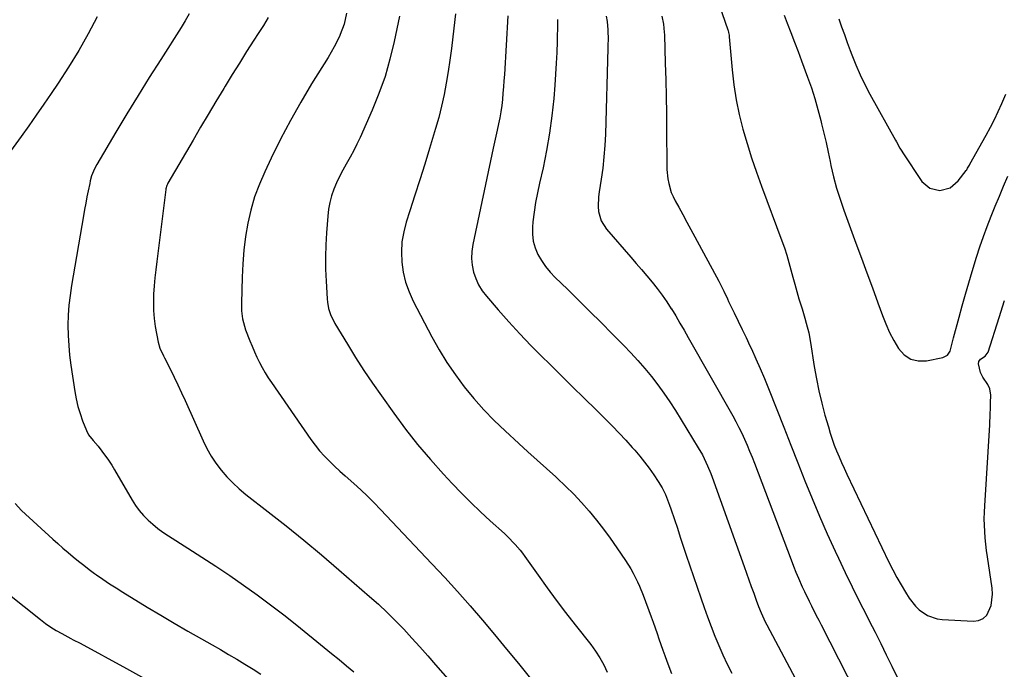
# Model space of a CAD drawing. Units: inches. Extents: x 1836095 to 1841479, y 447538 to 452831.
# Drawn here: x 1837840 to 1838261, y 449547 to 449824 of the extents above; entities that cross this region are included whole.
import ezdxf

# ---------------------------------------------------------------- set-up
doc = ezdxf.new("R2010")
doc.units = ezdxf.units.IN
doc.header["$MEASUREMENT"] = 0
doc.layers.add('7', color=7, linetype='Continuous')
doc.layers.add('8', color=7, linetype='Continuous')

msp = doc.modelspace()

# ---------------------------------------------------------------- linework, layer by layer
at = {"layer": '7', "color": 18}
for points in [[(1838138.88, 449830.55, 1874), (1838142.54, 449819.95, 1874), (1838142.66, 449819.58, 1874), (1838142.86, 449818.82, 1874), (1838143.07, 449817.66, 1874), (1838143.15, 449816.88, 1874), (1838144.36, 449802.77, 1874), (1838145.08, 449796.39, 1874), (1838146.05, 449790.05, 1874), (1838147.37, 449783.77, 1874), (1838148.94, 449777.53, 1874), (1838150.76, 449771.36, 1874), (1838152.68, 449765.21, 1874), (1838154.76, 449759.12, 1874), (1838156.93, 449753.06, 1874), (1838165.65, 449729.73, 1874), (1838166.73, 449726.69, 1874), (1838167.73, 449723.63, 1874), (1838168.63, 449720.53, 1874), (1838169.45, 449717.42, 1874), (1838170.25, 449714.29, 1874), (1838171.09, 449711.18, 1874), (1838171.98, 449708.08, 1874), (1838172.91, 449704.98, 1874), (1838174.23, 449700.71, 1874), (1838175.46, 449696.63, 1874), (1838176.07, 449694.59, 1874), (1838177.13, 449690.47, 1874), (1838177.92, 449686.29, 1874), (1838179.49, 449676.08, 1874), (1838180.4, 449670.82, 1874), (1838181.44, 449665.59, 1874), (1838182.67, 449660.41, 1874), (1838184.03, 449655.25, 1874), (1838185.48, 449650.19, 1874), (1838186.26, 449647.6, 1874), (1838187.1, 449645.03, 1874), (1838188.02, 449642.49, 1874), (1838189, 449639.97, 1874), (1838190.05, 449637.47, 1874), (1838191.12, 449634.99, 1874), (1838192.24, 449632.53, 1874), (1838193.39, 449630.07, 1874), (1838211.4, 449592.4, 1874), (1838213.03, 449589.12, 1874), (1838214.74, 449585.87, 1874), (1838216.56, 449582.69, 1874), (1838218.45, 449579.54, 1874), (1838219.97, 449577.09, 1874), (1838222.67, 449573.61, 1874), (1838224.28, 449572.11, 1874), (1838227.92, 449569.65, 1874), (1838232, 449568.24, 1874), (1838234.17, 449567.94, 1874), (1838247.46, 449567.18, 1874), (1838249.69, 449567.5, 1874), (1838251.64, 449568.27, 1874), (1838253.16, 449569.71, 1874), (1838255.14, 449573.96, 1874), (1838255.7, 449578.81, 1874), (1838255.52, 449581.29, 1874), (1838253.47, 449594.63, 1874), (1838253.09, 449597.34, 1874), (1838252.77, 449600.06, 1874), (1838252.51, 449602.79, 1874), (1838252.31, 449605.52, 1874), (1838252.2, 449608.25, 1874), (1838252.15, 449610.99, 1874), (1838252.2, 449613.73, 1874), (1838252.32, 449616.46, 1874), (1838254.48, 449651.08, 1874), (1838254.72, 449655.76, 1874), (1838254.79, 449658.11, 1874), (1838254.84, 449660.45, 1874), (1838254.88, 449663.73, 1874), (1838254.48, 449666.5, 1874), (1838253.62, 449668.41, 1874), (1838251.54, 449671.45, 1874), (1838250.47, 449673.45, 1874), (1838249.67, 449677.19, 1874), (1838249.83, 449678.25, 1874), (1838250.49, 449679.13, 1874), (1838252.48, 449680.39, 1874), (1838253.75, 449682.24, 1874), (1838258.49, 449697.01, 1874), (1838260.72, 449704.2, 1874)], [(1837872.97, 449825.47, 1894), (1837869.09, 449818.2, 1894), (1837865.03, 449811.03, 1894), (1837860.71, 449804.02, 1894), (1837856.21, 449797.11, 1894), (1837853.24, 449792.73, 1894), (1837850.08, 449788.1, 1894), (1837846.89, 449783.5, 1894), (1837843.67, 449778.92, 1894), (1837840.42, 449774.36, 1894), (1837834.74, 449766.46, 1894)], [(1837912.22, 449826.72, 1892), (1837910.56, 449823.76, 1892), (1837908.8, 449820.86, 1892), (1837900.1, 449807.29, 1892), (1837895.22, 449799.59, 1892), (1837890.4, 449791.85, 1892), (1837885.66, 449784.07, 1892), (1837880.97, 449776.25, 1892), (1837872.79, 449762.43, 1892), (1837871.77, 449760.51, 1892), (1837870.57, 449757.48, 1892), (1837869.98, 449755.38, 1892), (1837869.74, 449754.32, 1892), (1837869.1, 449751.15, 1892), (1837868.57, 449748.49, 1892), (1837868.06, 449745.83, 1892), (1837867.57, 449743.17, 1892), (1837867.1, 449740.5, 1892), (1837861.94, 449710.69, 1892), (1837861.32, 449706.45, 1892), (1837860.84, 449702.2, 1892), (1837860.57, 449697.93, 1892), (1837860.45, 449693.65, 1892), (1837860.54, 449689.36, 1892), (1837860.75, 449685.08, 1892), (1837861.16, 449680.82, 1892), (1837861.69, 449676.57, 1892), (1837863.35, 449665.36, 1892), (1837863.94, 449662.17, 1892), (1837864.67, 449659.01, 1892), (1837865.61, 449655.91, 1892), (1837866.7, 449652.84, 1892), (1837868.32, 449648.75, 1892), (1837869.27, 449646.88, 1892), (1837871.26, 449644.44, 1892), (1837873.3, 449642, 1892), (1837874.99, 449639.87, 1892), (1837877.84, 449635.97, 1892), (1837879.16, 449633.94, 1892), (1837880.41, 449631.87, 1892), (1837887.86, 449618.97, 1892), (1837889.34, 449616.66, 1892), (1837890.94, 449614.44, 1892), (1837892.74, 449612.38, 1892), (1837894.66, 449610.42, 1892), (1837896.72, 449608.59, 1892), (1837898.85, 449606.85, 1892), (1837901.07, 449605.23, 1892), (1837903.36, 449603.7, 1892), (1837911.71, 449598.43, 1892), (1837917.73, 449594.58, 1892), (1837923.7, 449590.67, 1892), (1837929.63, 449586.68, 1892), (1837935.52, 449582.63, 1892), (1837941.33, 449578.48, 1892), (1837947.08, 449574.24, 1892), (1837952.73, 449569.88, 1892), (1837958.32, 449565.43, 1892), (1837969.98, 449555.95, 1892), (1837973.15, 449553.36, 1892), (1837976.31, 449550.76, 1892), (1837979.47, 449548.16, 1892), (1837982.62, 449545.54, 1892)], [(1837979.58, 449827.01, 1888), (1837978.5, 449822.35, 1888), (1837976.8, 449817.88, 1888), (1837976.6, 449817.45, 1888), (1837975.46, 449815.07, 1888), (1837974.25, 449812.72, 1888), (1837972.96, 449810.42, 1888), (1837971.61, 449808.14, 1888), (1837964.62, 449796.85, 1888), (1837959.98, 449789.08, 1888), (1837955.52, 449781.21, 1888), (1837951.33, 449773.2, 1888), (1837947.32, 449765.09, 1888), (1837944.55, 449759.25, 1888), (1837942.26, 449753.92, 1888), (1837940.25, 449748.49, 1888), (1837938.67, 449742.93, 1888), (1837937.36, 449737.27, 1888), (1837936.4, 449731.54, 1888), (1837935.64, 449725.78, 1888), (1837935.15, 449719.99, 1888), (1837934.85, 449714.18, 1888), (1837934.56, 449703.1, 1888), (1837934.64, 449699.78, 1888), (1837935.08, 449696.48, 1888), (1837936.36, 449691.67, 1888), (1837938.17, 449687.01, 1888), (1837939.14, 449684.68, 1888), (1837940.14, 449682.37, 1888), (1837941.2, 449680.09, 1888), (1837942.3, 449677.82, 1888), (1837943.47, 449675.59, 1888), (1837944.71, 449673.4, 1888), (1837946.03, 449671.27, 1888), (1837947.42, 449669.17, 1888), (1837964.25, 449644.91, 1888), (1837966.07, 449642.44, 1888), (1837967.99, 449640.04, 1888), (1837970.06, 449637.77, 1888), (1837972.21, 449635.58, 1888), (1837974.45, 449633.47, 1888), (1837976.7, 449631.37, 1888), (1837978.98, 449629.29, 1888), (1837982.62, 449626.04, 1888), (1837985.57, 449623.36, 1888), (1837988.46, 449620.63, 1888), (1837991.29, 449617.82, 1888), (1837994.06, 449614.96, 1888), (1838016.02, 449591.77, 1888), (1838021.52, 449585.85, 1888), (1838026.97, 449579.88, 1888), (1838032.31, 449573.81, 1888), (1838037.59, 449567.69, 1888), (1838042.79, 449561.5, 1888), (1838047.96, 449555.29, 1888), (1838053.09, 449549.04, 1888), (1838058.19, 449542.76, 1888)], [(1838002.14, 449825.73, 1886), (1837999.9, 449814.89, 1886), (1837998.09, 449807.39, 1886), (1837995.98, 449799.99, 1886), (1837993.39, 449792.74, 1886), (1837990.48, 449785.59, 1886), (1837985.33, 449773.98, 1886), (1837983.99, 449771.13, 1886), (1837982.6, 449768.3, 1886), (1837981.1, 449765.53, 1886), (1837979.36, 449762.51, 1886), (1837977.9, 449759.91, 1886), (1837976.52, 449757.27, 1886), (1837975.27, 449754.56, 1886), (1837974.11, 449751.82, 1886), (1837973.15, 449749.01, 1886), (1837972.36, 449746.16, 1886), (1837971.83, 449743.25, 1886), (1837971.48, 449740.3, 1886), (1837970.94, 449733.2, 1886), (1837970.65, 449728.04, 1886), (1837970.5, 449722.87, 1886), (1837970.56, 449717.7, 1886), (1837970.76, 449712.54, 1886), (1837971.21, 449705, 1886), (1837971.35, 449703.61, 1886), (1837971.85, 449700.87, 1886), (1837972.69, 449698.2, 1886), (1837974.52, 449694.44, 1886), (1837979.9, 449685.53, 1886), (1837983.38, 449679.91, 1886), (1837986.95, 449674.35, 1886), (1837990.64, 449668.88, 1886), (1837994.42, 449663.46, 1886), (1837999.72, 449656.03, 1886), (1838004.74, 449649.28, 1886), (1838009.93, 449642.67, 1886), (1838015.38, 449636.26, 1886), (1838020.99, 449629.99, 1886), (1838024.71, 449626, 1886), (1838028.64, 449621.89, 1886), (1838032.64, 449617.85, 1886), (1838036.76, 449613.92, 1886), (1838040.94, 449610.06, 1886), (1838046.99, 449604.64, 1886), (1838048.19, 449603.53, 1886), (1838051.6, 449600.02, 1886), (1838053.71, 449597.52, 1886), (1838054.7, 449596.22, 1886), (1838055.67, 449594.91, 1886), (1838061.41, 449586.82, 1886), (1838065.27, 449581.47, 1886), (1838069.18, 449576.16, 1886), (1838073.16, 449570.91, 1886), (1838077.2, 449565.69, 1886), (1838083.89, 449557.16, 1886), (1838085.93, 449554.38, 1886), (1838087.78, 449551.48, 1886), (1838089.46, 449548.48, 1886), (1838090.24, 449546.94, 1886), (1838090.99, 449545.39, 1886)], [(1838026.1, 449826.82, 1884), (1838024.96, 449816.95, 1884), (1838024.34, 449811.98, 1884), (1838023.68, 449807.03, 1884), (1838022.94, 449802.08, 1884), (1838022.15, 449797.14, 1884), (1838021.23, 449792.23, 1884), (1838020.18, 449787.35, 1884), (1838018.94, 449782.51, 1884), (1838017.58, 449777.7, 1884), (1838014.98, 449769.18, 1884), (1838012.94, 449762.53, 1884), (1838010.87, 449755.89, 1884), (1838008.76, 449749.26, 1884), (1838006.62, 449742.64, 1884), (1838005.04, 449737.79, 1884), (1838003.95, 449733.57, 1884), (1838003.21, 449729.3, 1884), (1838003, 449724.98, 1884), (1838003.14, 449720.62, 1884), (1838003.8, 449716.3, 1884), (1838004.79, 449712.08, 1884), (1838006.26, 449708, 1884), (1838008.04, 449704.02, 1884), (1838015.99, 449688.77, 1884), (1838019.11, 449683.17, 1884), (1838022.43, 449677.71, 1884), (1838026.05, 449672.44, 1884), (1838029.87, 449667.3, 1884), (1838033.97, 449662.36, 1884), (1838038.21, 449657.56, 1884), (1838042.67, 449652.98, 1884), (1838047.29, 449648.53, 1884), (1838053.15, 449643.16, 1884), (1838057.08, 449639.56, 1884), (1838061.03, 449635.97, 1884), (1838064.98, 449632.4, 1884), (1838068.95, 449628.84, 1884), (1838069.58, 449628.27, 1884), (1838073.16, 449624.93, 1884), (1838076.65, 449621.49, 1884), (1838079.98, 449617.9, 1884), (1838083.22, 449614.22, 1884), (1838086.32, 449610.43, 1884), (1838089.35, 449606.57, 1884), (1838092.25, 449602.62, 1884), (1838095.07, 449598.61, 1884), (1838098.82, 449593.12, 1884), (1838101.05, 449589.6, 1884), (1838102.07, 449587.78, 1884), (1838103.94, 449584.05, 1884), (1838104.8, 449582.16, 1884), (1838106.35, 449578.28, 1884), (1838109.73, 449569.08, 1884), (1838110.58, 449566.72, 1884), (1838111.42, 449564.35, 1884), (1838112.24, 449561.98, 1884), (1838113.04, 449559.6, 1884), (1838113.85, 449557.22, 1884), (1838114.67, 449554.85, 1884), (1838115.52, 449552.49, 1884), (1838116.38, 449550.13, 1884), (1838118.38, 449544.77, 1884)], [(1838048.51, 449825.91, 1882), (1838046.98, 449800.83, 1882), (1838046.8, 449798.18, 1882), (1838046.61, 449795.52, 1882), (1838046.39, 449792.86, 1882), (1838046.14, 449790.21, 1882), (1838045.84, 449787.57, 1882), (1838045.46, 449784.94, 1882), (1838044.99, 449782.32, 1882), (1838044.45, 449779.72, 1882), (1838043.87, 449777.12, 1882), (1838043.29, 449774.52, 1882), (1838042.73, 449771.92, 1882), (1838042.17, 449769.32, 1882), (1838033.46, 449728.12, 1882), (1838033.05, 449725.18, 1882), (1838032.93, 449722.25, 1882), (1838033.22, 449719.33, 1882), (1838033.79, 449716.42, 1882), (1838034.77, 449713.61, 1882), (1838035.97, 449710.93, 1882), (1838037.52, 449708.43, 1882), (1838039.31, 449706.06, 1882), (1838044.35, 449700.22, 1882), (1838048.9, 449695.08, 1882), (1838053.54, 449690.01, 1882), (1838058.29, 449685.06, 1882), (1838063.13, 449680.19, 1882), (1838066.11, 449677.26, 1882), (1838071.13, 449672.32, 1882), (1838076.14, 449667.38, 1882), (1838081.16, 449662.44, 1882), (1838086.17, 449657.5, 1882), (1838090.34, 449653.39, 1882), (1838093.24, 449650.48, 1882), (1838096.1, 449647.53, 1882), (1838098.9, 449644.52, 1882), (1838101.67, 449641.48, 1882), (1838102.7, 449640.32, 1882), (1838104.86, 449637.79, 1882), (1838106.95, 449635.2, 1882), (1838108.94, 449632.53, 1882), (1838110.85, 449629.8, 1882), (1838112.77, 449626.96, 1882), (1838114.44, 449624.2, 1882), (1838115.84, 449621.29, 1882), (1838117.61, 449616.76, 1882), (1838118.14, 449615.23, 1882), (1838119.66, 449610.69, 1882), (1838120.93, 449606.88, 1882), (1838122.21, 449603.08, 1882), (1838123.49, 449599.27, 1882), (1838124.77, 449595.47, 1882), (1838130.92, 449577.24, 1882), (1838132.35, 449573.11, 1882), (1838133.83, 449569, 1882), (1838135.38, 449564.91, 1882), (1838136.97, 449560.84, 1882), (1838138.64, 449556.8, 1882), (1838140.39, 449552.8, 1882), (1838142.24, 449548.85, 1882), (1838144.17, 449544.92, 1882)], [(1838090.56, 449825.82, 1878), (1838090.98, 449823.48, 1878), (1838091.27, 449819.93, 1878), (1838091.3, 449815.53, 1878), (1838091.28, 449813.84, 1878), (1838091.24, 449812.14, 1878), (1838090.18, 449775.35, 1878), (1838089.94, 449770.51, 1878), (1838089.58, 449765.68, 1878), (1838089.02, 449760.87, 1878), (1838088.33, 449756.07, 1878), (1838087.45, 449750.69, 1878), (1838087.2, 449748.59, 1878), (1838087.12, 449744.37, 1878), (1838087.29, 449742.26, 1878), (1838088.4, 449738.29, 1878), (1838090.61, 449734.81, 1878), (1838101.03, 449722.76, 1878), (1838103.33, 449720.1, 1878), (1838105.61, 449717.43, 1878), (1838107.88, 449714.75, 1878), (1838110.15, 449712.07, 1878), (1838112.34, 449709.34, 1878), (1838114.45, 449706.54, 1878), (1838116.44, 449703.66, 1878), (1838118.35, 449700.71, 1878), (1838118.38, 449700.67, 1878), (1838120.22, 449697.64, 1878), (1838122.03, 449694.61, 1878), (1838123.82, 449691.55, 1878), (1838125.58, 449688.48, 1878), (1838144.59, 449654.91, 1878), (1838145.92, 449652.47, 1878), (1838147.21, 449650.01, 1878), (1838148.44, 449647.52, 1878), (1838149.62, 449645.01, 1878), (1838150.74, 449642.46, 1878), (1838151.83, 449639.91, 1878), (1838152.88, 449637.33, 1878), (1838153.88, 449634.74, 1878), (1838169.54, 449593.4, 1878), (1838170.57, 449590.75, 1878), (1838171.62, 449588.13, 1878), (1838172.72, 449585.51, 1878), (1838174.31, 449581.89, 1878), (1838175.25, 449579.82, 1878), (1838177.22, 449575.73, 1878), (1838178.25, 449573.7, 1878), (1838180.33, 449569.67, 1878), (1838181.37, 449567.64, 1878), (1838182.4, 449565.62, 1878), (1838204.57, 449522.02, 1878)], [(1838114.28, 449825.74, 1876), (1838114.99, 449822.37, 1876), (1838115.35, 449818.95, 1876), (1838115.41, 449817.8, 1876), (1838115.77, 449805.75, 1876), (1838115.96, 449798.58, 1876), (1838116.12, 449791.4, 1876), (1838116.23, 449784.23, 1876), (1838116.31, 449777.05, 1876), (1838116.43, 449762.29, 1876), (1838116.5, 449760.29, 1876), (1838116.91, 449756.3, 1876), (1838117.25, 449754.32, 1876), (1838118.33, 449750.48, 1876), (1838119.1, 449748.64, 1876), (1838119.99, 449746.85, 1876), (1838121.51, 449744.09, 1876), (1838123.24, 449740.95, 1876), (1838124.96, 449737.8, 1876), (1838126.68, 449734.65, 1876), (1838128.39, 449731.49, 1876), (1838138.65, 449712.47, 1876), (1838139.21, 449711.4, 1876), (1838140.81, 449708.17, 1876), (1838142.35, 449704.91, 1876), (1838142.87, 449703.82, 1876), (1838145.23, 449698.95, 1876), (1838146.93, 449695.43, 1876), (1838148.62, 449691.91, 1876), (1838150.31, 449688.38, 1876), (1838151.98, 449684.84, 1876), (1838152.58, 449683.57, 1876), (1838154.51, 449679.38, 1876), (1838156.39, 449675.17, 1876), (1838158.18, 449670.92, 1876), (1838159.92, 449666.65, 1876), (1838163.47, 449657.71, 1876), (1838166.49, 449650.09, 1876), (1838169.5, 449642.47, 1876), (1838172.5, 449634.84, 1876), (1838175.5, 449627.22, 1876), (1838178.56, 449619.62, 1876), (1838181.71, 449612.06, 1876), (1838185, 449604.56, 1876), (1838188.38, 449597.1, 1876), (1838189.78, 449594.06, 1876), (1838192.67, 449587.94, 1876), (1838195.61, 449581.85, 1876), (1838198.64, 449575.79, 1876), (1838201.72, 449569.77, 1876), (1838202.98, 449567.34, 1876), (1838205.44, 449562.54, 1876), (1838207.87, 449557.71, 1876), (1838210.25, 449552.87, 1876), (1838212.59, 449548, 1876), (1838214.83, 449543.3, 1876)], [(1838166.59, 449826.21, 1872), (1838167.93, 449822.74, 1872), (1838169.47, 449818.74, 1872), (1838171, 449814.73, 1872), (1838172.51, 449810.71, 1872), (1838174.01, 449806.7, 1872), (1838176.6, 449799.74, 1872), (1838178.21, 449795.16, 1872), (1838179.71, 449790.55, 1872), (1838181.05, 449785.89, 1872), (1838182.28, 449781.2, 1872), (1838182.62, 449779.77, 1872), (1838183.57, 449775.76, 1872), (1838184.5, 449771.74, 1872), (1838185.39, 449767.71, 1872), (1838186.25, 449763.68, 1872), (1838186.61, 449761.96, 1872), (1838187.74, 449757.1, 1872), (1838189.01, 449752.27, 1872), (1838190.5, 449747.51, 1872), (1838192.12, 449742.79, 1872), (1838197.28, 449728.78, 1872), (1838199.63, 449722.4, 1872), (1838201.97, 449716.01, 1872), (1838204.31, 449709.61, 1872), (1838206.64, 449703.22, 1872), (1838208.57, 449697.91, 1872), (1838210.04, 449694.22, 1872), (1838211.66, 449690.61, 1872), (1838213.5, 449687.1, 1872), (1838215.49, 449683.67, 1872), (1838217.92, 449681.05, 1872), (1838220.68, 449679.19, 1872), (1838223.92, 449678.46, 1872), (1838227.49, 449678.48, 1872), (1838234.49, 449679.9, 1872), (1838236.41, 449680.85, 1872), (1838237.6, 449682.64, 1872), (1838238.74, 449687.18, 1872), (1838239.01, 449688.3, 1872), (1838241.36, 449697.06, 1872), (1838242.71, 449701.99, 1872), (1838244.09, 449706.9, 1872), (1838245.52, 449711.81, 1872), (1838246.99, 449716.7, 1872), (1838248.86, 449722.84, 1872), (1838250.28, 449727.25, 1872), (1838251.77, 449731.62, 1872), (1838253.39, 449735.95, 1872), (1838255.09, 449740.25, 1872), (1838256.86, 449744.53, 1872), (1838258.63, 449748.81, 1872), (1838260.4, 449753.08, 1872), (1838262.18, 449757.35, 1872)], [(1837837.87, 449617.42, 1894), (1837840.55, 449614.51, 1894), (1837854.01, 449602.27, 1894), (1837856.16, 449600.34, 1894), (1837858.32, 449598.43, 1894), (1837860.51, 449596.55, 1894), (1837862.71, 449594.69, 1894), (1837864.95, 449592.86, 1894), (1837867.21, 449591.07, 1894), (1837869.51, 449589.33, 1894), (1837871.84, 449587.62, 1894), (1837872.64, 449587.05, 1894), (1837875.4, 449585.11, 1894), (1837878.2, 449583.21, 1894), (1837881.03, 449581.38, 1894), (1837883.9, 449579.59, 1894), (1837894.33, 449573.24, 1894), (1837900.08, 449569.78, 1894), (1837905.85, 449566.36, 1894), (1837911.65, 449562.99, 1894), (1837917.47, 449559.66, 1894), (1837922.07, 449557.06, 1894), (1837925.6, 449555.04, 1894), (1837929.12, 449553.01, 1894), (1837932.62, 449550.94, 1894), (1837936.11, 449548.85, 1894), (1837939.56, 449546.7, 1894), (1837942.96, 449544.48, 1894)], [(1837836.17, 449577.94, 1896), (1837841.71, 449573.41, 1896), (1837848.67, 449567.91, 1896), (1837850.87, 449566.26, 1896), (1837853.12, 449564.69, 1896), (1837855.44, 449563.24, 1896), (1837857.83, 449561.87, 1896), (1837861.67, 449559.79, 1896), (1837862.67, 449559.27, 1896), (1837865.71, 449557.74, 1896), (1837885.4, 449546.98, 1896), (1837895.71, 449541.28, 1896)]]:
    msp.add_polyline3d(points, dxfattribs=at)
at = {"layer": '8', "color": 18}
for points in [[(1837946.09, 449825.27, 1890), (1837943.98, 449821.82, 1890), (1837941.82, 449818.4, 1890), (1837939.93, 449815.48, 1890), (1837936.81, 449810.61, 1890), (1837933.72, 449805.73, 1890), (1837930.68, 449800.81, 1890), (1837927.67, 449795.87, 1890), (1837927.02, 449794.8, 1890), (1837923.72, 449789.31, 1890), (1837920.44, 449783.81, 1890), (1837917.17, 449778.3, 1890), (1837913.92, 449772.78, 1890), (1837903.13, 449754.35, 1890), (1837902.95, 449754.03, 1890), (1837902.66, 449753.38, 1890), (1837902.27, 449752.01, 1890), (1837902.22, 449751.65, 1890), (1837898.42, 449720.86, 1890), (1837898.01, 449717.4, 1890), (1837897.65, 449713.93, 1890), (1837897.34, 449710.46, 1890), (1837897.06, 449706.98, 1890), (1837896.94, 449703.51, 1890), (1837896.99, 449700.04, 1890), (1837897.29, 449696.59, 1890), (1837897.76, 449693.15, 1890), (1837898.94, 449686.39, 1890), (1837899.69, 449683.81, 1890), (1837901.27, 449680.56, 1890), (1837901.68, 449679.75, 1890), (1837904.21, 449674.78, 1890), (1837905.86, 449671.48, 1890), (1837907.48, 449668.16, 1890), (1837909.04, 449664.81, 1890), (1837910.57, 449661.45, 1890), (1837918.21, 449644.32, 1890), (1837919.85, 449640.99, 1890), (1837921.65, 449637.77, 1890), (1837923.71, 449634.71, 1890), (1837925.93, 449631.74, 1890), (1837928.37, 449628.94, 1890), (1837930.92, 449626.27, 1890), (1837933.66, 449623.77, 1890), (1837936.5, 449621.39, 1890), (1837946.05, 449613.96, 1890), (1837953.71, 449607.9, 1890), (1837961.31, 449601.76, 1890), (1837968.81, 449595.5, 1890), (1837976.24, 449589.17, 1890), (1837989.39, 449577.79, 1890), (1837993.18, 449574.4, 1890), (1837996.9, 449570.94, 1890), (1838000.51, 449567.37, 1890), (1838004.04, 449563.72, 1890), (1838007.49, 449559.99, 1890), (1838010.91, 449556.22, 1890), (1838014.28, 449552.42, 1890), (1838017.62, 449548.58, 1890), (1838025.89, 449538.95, 1890)], [(1838069.74, 449824.35, 1880), (1838069.77, 449823.64, 1880), (1838069.77, 449822.93, 1880), (1838069.52, 449814.99, 1880), (1838069.35, 449810.31, 1880), (1838069.13, 449805.64, 1880), (1838068.84, 449800.96, 1880), (1838068.51, 449796.29, 1880), (1838068.07, 449790.64, 1880), (1838067.32, 449783.17, 1880), (1838066.35, 449775.74, 1880), (1838065.04, 449768.35, 1880), (1838063.51, 449761, 1880), (1838061.98, 449754.43, 1880), (1838061.11, 449750.31, 1880), (1838060.34, 449746.18, 1880), (1838059.74, 449742.02, 1880), (1838059.23, 449737.84, 1880), (1838059.01, 449735.66, 1880), (1838058.98, 449732.61, 1880), (1838059.3, 449729.64, 1880), (1838060.14, 449726.77, 1880), (1838061.32, 449723.97, 1880), (1838062.91, 449721.31, 1880), (1838064.64, 449718.76, 1880), (1838066.61, 449716.39, 1880), (1838068.72, 449714.13, 1880), (1838073.95, 449709.05, 1880), (1838078.78, 449704.32, 1880), (1838083.59, 449699.58, 1880), (1838088.38, 449694.8, 1880), (1838093.14, 449690.01, 1880), (1838098.01, 449685.09, 1880), (1838101.09, 449681.88, 1880), (1838104.11, 449678.6, 1880), (1838107.01, 449675.23, 1880), (1838109.85, 449671.8, 1880), (1838112.57, 449668.27, 1880), (1838115.19, 449664.68, 1880), (1838117.68, 449661, 1880), (1838120.09, 449657.25, 1880), (1838129.9, 449641.29, 1880), (1838131.63, 449638.28, 1880), (1838132.42, 449636.73, 1880), (1838133.87, 449633.57, 1880), (1838135.18, 449630.35, 1880), (1838135.79, 449628.72, 1880), (1838149.51, 449590.58, 1880), (1838150.53, 449587.73, 1880), (1838151.55, 449584.88, 1880), (1838152.56, 449582.03, 1880), (1838153.56, 449579.17, 1880), (1838154.62, 449576.17, 1880), (1838155.62, 449573.48, 1880), (1838156.7, 449570.82, 1880), (1838158.52, 449566.92, 1880), (1838159.17, 449565.64, 1880), (1838181.08, 449524.36, 1880)], [(1838189.99, 449824.67, 1870), (1838191.17, 449821.27, 1870), (1838192.37, 449817.88, 1870), (1838193.59, 449814.5, 1870), (1838194.83, 449811.12, 1870), (1838195.53, 449809.21, 1870), (1838197.23, 449804.92, 1870), (1838199.06, 449800.69, 1870), (1838201.09, 449796.56, 1870), (1838203.24, 449792.48, 1870), (1838214.2, 449772.8, 1870), (1838214.58, 449772.12, 1870), (1838216.09, 449769.41, 1870), (1838216.9, 449768.08, 1870), (1838217.32, 449767.43, 1870), (1838225.51, 449755.18, 1870), (1838228.83, 449752.23, 1870), (1838233.15, 449751.25, 1870), (1838237.55, 449752.4, 1870), (1838241.02, 449755.33, 1870), (1838244.39, 449759.81, 1870), (1838244.61, 449760.13, 1870), (1838245.03, 449760.77, 1870), (1838245.77, 449762.12, 1870), (1838245.96, 449762.45, 1870), (1838252.96, 449774.95, 1870), (1838254.76, 449778.27, 1870), (1838256.48, 449781.63, 1870), (1838258.1, 449785.04, 1870), (1838259.64, 449788.48, 1870), (1838261.37, 449792.5, 1870)]]:
    msp.add_polyline3d(points, dxfattribs=at)

doc.saveas('drawing.dxf')
